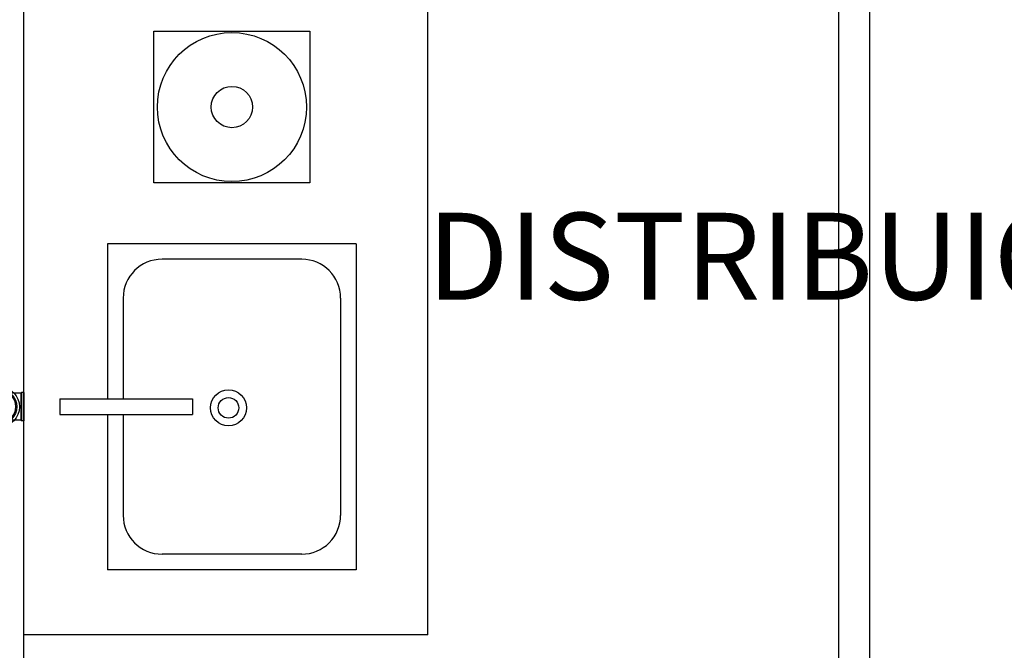
# Model space of a CAD drawing. Units: millimetres. Extents: x 225 to 3072, y 68 to 2199.
# Drawn here: x 250 to 252, y 132 to 133 of the extents above; entities that cross this region are included whole.
import ezdxf

# ---------------------------------------------------------------- set-up
doc = ezdxf.new("R2010")
doc.units = ezdxf.units.MM
doc.header["$MEASUREMENT"] = 0
doc.linetypes.add('HIDDEN', pattern=[0.375, 0.25, -0.125])
for name, color, linetype in [('_HID_DETALHE ESGOTO', 3, 'Continuous'), ('ARQ-MASC', 9, 'Continuous'), ('TigreCad', 2, 'Continuous'), ('Tinterno', 9, 'Continuous')]:
    doc.layers.add(name, color=color, linetype=linetype)
doc.styles.add('STYLE1', font='arial.ttf', dxfattribs={"height": 0.12})

# ---------------------------------------------------------------- blocks, each defined once
blk = doc.blocks.new('pia_cozinha_pl')
for p, q in [((-0.0193, 0.2249), (-0.0193, 0.0541)), ((0.0007, 0.2249), (-0.0193, 0.2249)), ((0.0007, 0.2249), (0.0007, 0.0541)), ((-0.0193, 0.1633), (-0.2193, 0.1633)), ((-0.2193, -0.1567), (-0.2193, 0.1633)), ((0.2007, 0.1633), (0.0007, 0.1633)), ((0.2007, -0.1567), (0.2007, 0.1633)), ((-0.0193, 0.1433), (-0.1493, 0.1433)), ((0.1307, 0.1433), (0.0007, 0.1433)), ((-0.1993, -0.0867), (-0.1993, 0.0933)), ((0.1807, -0.0867), (0.1807, 0.0933)), ((0.0007, 0.0541), (-0.0193, 0.0541)), ((0.1307, -0.1367), (-0.1493, -0.1367)), ((0.2007, -0.1567), (-0.2193, -0.1567))]:
    blk.add_line(p, q)
for radius in [0.0232, 0.0133]:
    blk.add_circle((-0.0108, 0.0077), radius)
for centre, start, end in [((-0.1493, 0.0933), 90, 180), ((0.1307, 0.0933), 0, 90), ((-0.1493, -0.0867), 180, 270), ((0.1307, -0.0867), 270, 0)]:
    blk.add_arc(centre, 0.05, start, end)
blk = doc.blocks.new('j9n40d')
at = {"layer": 'TigreCad'}
for p, q in [((0, 20.6), (9.8, 20.6)), ((9.8, 20.6), (17.8, 20.6)), ((19, 21.8), (17.8, 20.6)), ((34, 21.8), (19, 21.8)), ((19, -21.8), (19, 21.8)), ((35, 22.8), (34, 21.8)), ((35, 22.8), (35, -22.8)), ((39, 22.8), (35, 22.8)), ((39, 22.8), (39, -22.8)), ((0, -20.6), (9.8, -20.6)), ((9.8, -20.6), (17.8, -20.6)), ((19, -21.8), (17.8, -20.6)), ((34, -21.8), (19, -21.8)), ((35, -22.8), (34, -21.8)), ((39, -22.8), (35, -22.8))]:
    blk.add_line(p, q, dxfattribs=at)
for radius, start, end in [(22.8, 64.6232, 295.3768), (20.6, 90, 270)]:
    blk.add_arc((0, 0), radius, start, end, dxfattribs=at)
at = {"layer": 'Tinterno'}
for p, q in [((17.8, 20.6), (17.8, -20.6)), ((34, 21.8), (34, -21.8))]:
    blk.add_line(p, q, dxfattribs=at)
blk.add_arc((0, 0), 21.8, 70.9009, 289.0991, dxfattribs=at)
blk = doc.blocks.new('j9n50s')
at = {"layer": 'TigreCad'}
for p, q in [((19.2, 25.4), (30.3, 25.4)), ((19.2, -25.4), (30.3, -25.4))]:
    blk.add_line(p, q, dxfattribs=at)
for radius in [31.8, 27.4]:
    blk.add_circle((0, 0), radius, dxfattribs=at)
at = {"layer": 'Tinterno'}
for p, q in [((30.3, 25.4), (30.3, 9.7)), ((30.3, -9.7), (30.3, -25.4))]:
    blk.add_line(p, q, dxfattribs=at)
blk.add_circle((0, 0), 25.6, dxfattribs=at)

msp = doc.modelspace()

# ---------------------------------------------------------------- hatches: boundary and pattern name
at = {"layer": 'ARQ-MASC', "ltscale": 0.01}
h = msp.add_hatch(dxfattribs=at)
h.set_pattern_fill('CROSS', color=256, scale=0.5, style=0)
h.set_pattern_definition([(0, (0.45, -3e-14), (0.125, 0.125), [0.0625, -0.1875]), (90, (0.48125, -0.03125), (-0.125, 0.125), [0.0625, -0.1875])])
edge = h.paths.add_edge_path(flags=16)
edge.add_line((249.3142, 139.0326), (248.8722, 139.4746))
edge.add_line((248.8722, 139.4746), (249.3142, 139.9165))
edge.add_line((249.3142, 139.9165), (249.3142, 139.7871))
edge.add_arc((249.3142, 139.4746), 0.3125, -90, 90, ccw=False)
edge.add_line((249.3142, 139.1621), (249.3142, 139.0326))
h.paths.add_polyline_path([(245.4166, 138.8241), (245.4166, 139.0295), (245.2106, 139.0295), (245.2106, 138.8241)], flags=17)
h.paths.add_polyline_path([(245.4166, 139.4163), (245.4166, 139.6994), (245.2106, 139.6994), (245.2106, 139.4163)], flags=16)
h.paths.add_polyline_path([(253.2553, 138.8241), (253.2553, 139.0295), (253.0493, 139.0295), (253.0493, 138.8241)], flags=17)
h.paths.add_polyline_path([(253.2553, 139.4163), (253.2553, 139.6994), (253.0493, 139.6994), (253.0493, 139.4163)], flags=16)
h.paths.add_polyline_path([(249.5225, 139.3417), (249.5257, 139.6306), (249.3455, 139.6326), (249.3422, 139.3437)], flags=0)
h.paths.add_polyline_path([(249.3479, 139.3197), (249.3441, 139.6593), (248.9841, 139.6553), (248.9879, 139.3157)], flags=0)
h.paths.add_polyline_path([(244.1044, 132.6184), (239.5676, 132.6184), (239.5676, 138.9811), (256.0433, 138.9811), (256.0433, 139.4811), (258.7433, 139.4811), (258.7433, 138.9811), (262.9382, 138.9811), (262.9737, 140.1435), (238.338, 140.1435), (238.338, 120.5949), (261.318, 120.5949), (261.3228, 121.3522), (261.4551, 121.3514), (261.4547, 121.2865), (267.8586, 121.246), (267.8697, 123.0124), (272.7902, 122.9813), (272.7791, 121.2149), (273.2197, 121.2121), (273.3574, 125.7182), (244.1044, 125.7182)])

# ---------------------------------------------------------------- linework, layer by layer
at = {"layer": '_HID_DETALHE ESGOTO', "linetype": 'HIDDEN', "ltscale": 20}
for points in [[(242.6677, 135.0811), (251.3189, 135.0811), (251.3189, 130.2376), (242.6677, 130.2376)], [(242.7177, 135.0311), (251.2689, 135.0311), (251.2689, 130.2876), (242.7177, 130.2876)]]:
    msp.add_lwpolyline(points, close=True, dxfattribs=at)
at = {"layer": 'ARQ-MASC'}
for p, q in [((249.9577, 131.5683), (249.9577, 133.4183)), ((250.6077, 131.6183), (250.6077, 133.3583)), ((250.6077, 131.6183), (249.9577, 131.6183))]:
    msp.add_line(p, q, dxfattribs=at)
at = {"layer": 'ARQ-MASC', "ltscale": 0.01}
msp.add_lwpolyline([(250.1668, 132.5907), (250.4182, 132.5907), (250.4182, 132.346), (250.1668, 132.346)], close=True, dxfattribs=at)
for radius in [0.12, 0.0333]:
    msp.add_circle((250.2925, 132.4683), radius, dxfattribs=at)

# ---------------------------------------------------------------- block references
at = {"layer": 'ARQ-MASC', "xscale": 1.249999999999973, "yscale": 1.249999999999973, "zscale": 1.249999999999973, "rotation": 89.99999999999608}
msp.add_blockref('pia_cozinha_pl', (250.2966, 131.9973), dxfattribs=at)
at = {"layer": 'TigreCad', "xscale": 0.0010000000000079, "yscale": 0.0010000000000048, "zscale": 0.001, "rotation": 135}
msp.add_blockref('j9n50s', (249.9187, 131.9856), dxfattribs=at)
at = {"layer": 'TigreCad', "xscale": 0.0009999999999999, "yscale": 0.0009999999999999, "zscale": 0.0009999999999999}
msp.add_blockref('j9n40d', (249.9187, 131.9856), dxfattribs=at)

# ---------------------------------------------------------------- texts
at = {"layer": 'ARQ-MASC', "style": 'STYLE1'}
msp.add_text('DISTRIBUIÇÃO', height=0.14, rotation=360, dxfattribs=at).set_placement((250.6066, 132.158))

doc.saveas('drawing.dxf')
